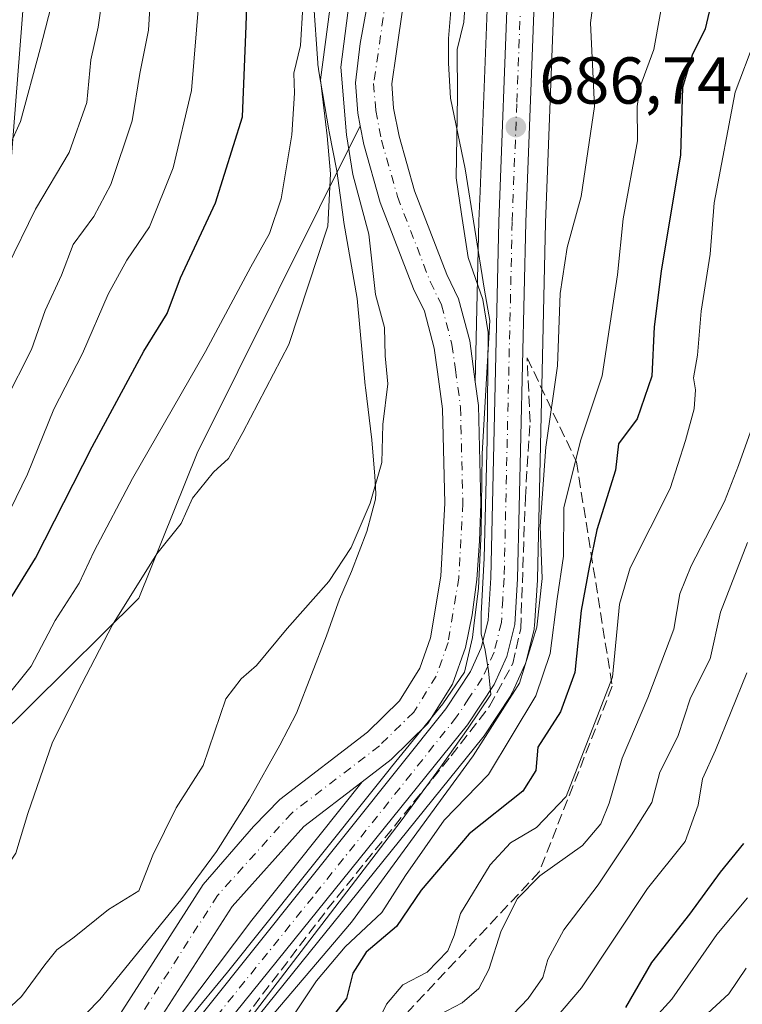
# Model space of a CAD drawing. Units: metres. Extents: x 661919 to 665384, y 4734959 to 4737353.
# Drawn here: x 662849 to 662958, y 4736865 to 4737014 of the extents above; entities that cross this region are included whole.
import ezdxf

# ---------------------------------------------------------------- set-up
doc = ezdxf.new("R2010")
doc.units = ezdxf.units.M
doc.header["$MEASUREMENT"] = 0
doc.linetypes.add('DGN Style 3', pattern=[2.307223458686699, 1.648016756204785, -0.6592067024819142])
doc.linetypes.add('DGN Style 4', pattern=[2.6384748266838614, 1.318413404963828, -0.6592067024819142, 0.001648016756204785, -0.6592067024819142])
for name, color, linetype, lineweight in [('Arbolado forestal CxS', 92, 'Continuous', 0), ('Carretera de calzada única Cxs', 7, 'Continuous', 13), ('Carretera de calzada única eje', 7, 'DGN Style 4', 0), ('Corriente natural Cxs', 4, 'Continuous', 13), ('Corriente natural eje', 4, 'DGN Style 4', 0), ('Curva de nivel maestra', 30, 'Continuous', 30), ('Curva de nivel normal', 30, 'Continuous', 0), ('Espacio natural protegido', 121, 'Continuous', 13), ('Espacio natural protegido CxS', 121, 'Continuous', 0), ('Núcleo urbano CxS', 7, 'Continuous', 0), ('Prado CxS', 92, 'Continuous', 0), ('Punto de cota en terreno', 7, 'Continuous', 0), ('Rótulo de punto de cota en terreno', 7, 'Continuous', 0), ('Suelo desnudo CxS', 253, 'Continuous', 0), ('Talud superficial', 30, 'DGN Style 3', 0), ('Tendido', 6, 'Continuous', 0)]:
    doc.layers.add(name, color=color, linetype=linetype, lineweight=lineweight)
doc.styles.add('Style-Arial', font='txt')

# ---------------------------------------------------------------- blocks, each defined once
blk = doc.blocks.new('5PATER')
at = {"layer": 'Punto de cota en terreno', "linetype": 'Continuous', "lineweight": 0}
h = blk.add_hatch(color=51, dxfattribs=at)
edge = h.paths.add_edge_path()
edge.add_ellipse((0, 0), major_axis=(-0.1095731443231308, -0.1110710700762829), ratio=0.9994222409660322, start_angle=0, end_angle=360)

msp = doc.modelspace()

# ---------------------------------------------------------------- linework, layer by layer
at = {"layer": 'Arbolado forestal CxS', "color": 92, "linetype": 'Continuous', "lineweight": 0}
for points in [[(662907.5979000004, 4737050.7117, 684.7219999999943), (662905.5701000001, 4737041.7401, 684.468599999993), (662904.2901, 4737030.120100001, 684.2415000000037), (662900.6901000004, 4737010.5601, 685.0733000000037), (662899.9901000002, 4737004.600099999, 685.0622000000003), (662900.3300999999, 4737000.050100001, 684.9805999999953), (662900.7165000001, 4736998.0933, 684.8502000000008)], [(662904.2901, 4737030.120100001, 684.2415000000037), (662900.6901000004, 4737010.5601, 685.0733000000037), (662899.9901000002, 4737004.600099999, 685.0622000000003), (662900.3300999999, 4737000.050100001, 684.9805999999953), (662900.7165000001, 4736998.0933, 684.8502000000008), (662876.0727000004, 4736948.6237, 692.4038), (662867.2685000002, 4736926.724500001, 690.1631000000052), (662834.6646999996, 4736894.491900001, 696.1793000000034), (662800.6009000001, 4736867.929099999, 707.3249000000069), (662783.5021000003, 4736875.4724, 720.4980999999971), (662781.8201000001, 4736895.092900001, 724.7734000000055), (662774.8135000003, 4736912.1107, 732.9472999999998), (662759.7966999998, 4736929.128699999, 750.1034000000074), (662734.7698999997, 4736942.142899999, 769.9719000000041), (662704.7383000003, 4736962.165100001, 789.200800000006), (662692.7254999997, 4736970.1733, 797.0332999999956), (662676.7087000003, 4736976.180299999, 808.3481999999932), (662670.7017000001, 4736990.1953, 814.9689000000071), (662684.7166999998, 4737005.210700001, 815.2788), (662698.7317000005, 4737017.223099999, 811.0791999999929)], [(662871.5664999997, 4736846.584200001, 685.9734999999928), (662919.2549000002, 4736905.6863, 687.829700000002), (662919.4238999998, 4736905.917500001, 687.8430999999982), (662923.4439000003, 4736912.0076, 688.102899999998), (662923.5380999995, 4736912.1601, 688.1331999999966), (662923.6719000004, 4736912.4202, 688.1484000000055), (662925.5919000005, 4736916.6501, 688.7379999999976), (662925.6791000003, 4736916.8641, 688.726999999999), (662925.7726999996, 4736917.1709, 688.6753000000026), (662926.9726999998, 4736922.030900001, 688.5375000000058), (662927.0144999997, 4736922.2291, 688.5212999999932), (662927.0543000001, 4736922.5635, 688.4709000000003), (662927.4842999997, 4736929.463500001, 687.7670999999973), (662927.4892999995, 4736929.5823, 687.7764000000025), (662928.7087000003, 4736983.4484, 687.289499999999), (662930.0831000004, 4737019.002699999, 687.9413000000059)], [(662930.0831000004, 4737019.002699999, 687.9413000000059), (662928.7087000003, 4736983.4484, 687.289499999999), (662927.4892999995, 4736929.5823, 687.7764000000025), (662927.4842999997, 4736929.463500001, 687.7670999999973), (662927.0543000001, 4736922.5635, 688.4709000000003), (662927.0144999997, 4736922.2291, 688.5212999999932), (662926.9726999998, 4736922.030900001, 688.5375000000058), (662925.7726999996, 4736917.1709, 688.6753000000026), (662925.6791000003, 4736916.8641, 688.726999999999), (662925.5919000005, 4736916.6501, 688.7379999999976), (662923.6719000004, 4736912.4202, 688.1484000000055), (662923.5380999995, 4736912.1601, 688.1331999999966), (662923.4439000003, 4736912.0076, 688.102899999998), (662919.4238999998, 4736905.917500001, 687.8430999999982), (662919.2549000002, 4736905.6863, 687.829700000002), (662871.5664999997, 4736846.584200001, 685.9734999999928)], [(662740.8126999997, 4736894.3027, 765.0850999999967), (662783.5021000003, 4736875.4724, 720.4980999999971), (662800.6009000001, 4736867.929099999, 707.3249000000069), (662834.6646999996, 4736894.491900001, 696.1793000000034), (662867.2685000002, 4736926.724500001, 690.1631000000052), (662876.0727000004, 4736948.6237, 692.4038), (662900.7165000001, 4736998.0933, 684.8502000000008), (662901.2701000003, 4736995.290100001, 684.4888999999966), (662903.7401000002, 4736986.550100001, 683.8133999999991), (662908.7701000003, 4736973.4901, 682.853099999993), (662910.4101, 4736970.090100001, 682.9091000000044), (662911.8901000004, 4736964.5101, 682.8797999999952), (662912.4001000002, 4736960.940099999, 682.8133999999991), (662913.1300999997, 4736955.340100001, 682.7351000000053), (662913.4700999996, 4736941.110099999, 682.3984000000055), (662912.8901000004, 4736930.0701, 682.2290999999968), (662911.3400999998, 4736920.7501, 681.9002999999939), (662909.7200999996, 4736916.130100001, 681.930600000007), (662906.6401000004, 4736911.220100001, 681.858600000007), (662901.8201000001, 4736906.4801, 681.9994000000006), (662888.5401, 4736896.290100001, 682.3193000000028), (662884.5800999999, 4736892.200099999, 682.3570999999939), (662876.9600999998, 4736883.450099999, 681.8843999999954), (662858.5500999996, 4736854.700099999, 680.2087000000029)], [(662783.5021000003, 4736875.4724, 720.4980999999971), (662800.6009000001, 4736867.929099999, 707.3249000000069), (662834.6646999996, 4736894.491900001, 696.1793000000034), (662867.2685000002, 4736926.724500001, 690.1631000000052), (662876.0727000004, 4736948.6237, 692.4038), (662900.7165000001, 4736998.0933, 684.8502000000008)], [(662783.5021000003, 4736875.4724, 720.4980999999971), (662800.6009000001, 4736867.929099999, 707.3249000000069), (662834.6646999996, 4736894.491900001, 696.1793000000034), (662867.2685000002, 4736926.724500001, 690.1631000000052), (662876.0727000004, 4736948.6237, 692.4038), (662900.7165000001, 4736998.0933, 684.8502000000008)], [(662900.7165000001, 4736998.0933, 684.8502000000008), (662901.2701000003, 4736995.290100001, 684.4888999999966), (662903.7401000002, 4736986.550100001, 683.8133999999991), (662908.7701000003, 4736973.4901, 682.853099999993), (662910.4101, 4736970.090100001, 682.9091000000044), (662911.8901000004, 4736964.5101, 682.8797999999952), (662912.4001000002, 4736960.940099999, 682.8133999999991), (662913.1300999997, 4736955.340100001, 682.7351000000053), (662913.4700999996, 4736941.110099999, 682.3984000000055), (662912.8901000004, 4736930.0701, 682.2290999999968), (662911.3400999998, 4736920.7501, 681.9002999999939), (662909.7200999996, 4736916.130100001, 681.930600000007), (662906.6401000004, 4736911.220100001, 681.858600000007), (662901.8201000001, 4736906.4801, 681.9994000000006), (662888.5401, 4736896.290100001, 682.3193000000028), (662884.5800999999, 4736892.200099999, 682.3570999999939), (662876.9600999998, 4736883.450099999, 681.8843999999954), (662858.5500999996, 4736854.700099999, 680.2087000000029)], [(662900.9966000002, 4736898.963300001, 681.6999000000069), (662892.1901000004, 4736892.210100001, 680.8503000000055), (662881.3400999998, 4736880.1501, 680.8107000000019), (662864.1531999996, 4736853.317, 680.3472000000038), (662862.8101000005, 4736851.220100001, 680.0984999999928), (662858.5436000006, 4736847.035900001, 679.6622999999963), (662853.4801000003, 4736842.0701, 679.428899999999), (662834.4901000002, 4736827.0601, 678.7820999999967), (662831.4801000003, 4736823.640100001, 678.7054999999964), (662825.9001000002, 4736812.8101, 678.0509000000021), (662823.3101000005, 4736804.050100001, 677.5470999999961), (662819.0000999998, 4736791.9801, 676.8448999999965), (662813.1700999998, 4736780.420100001, 676.7149999999965), (662811.8101000005, 4736774.200099999, 676.8407000000007), (662812.0038000002, 4736765.932700001, 677.087400000004), (662810.4755999995, 4736756.828700001, 676.2382999999973), (662805.0262000002, 4736746.720899999, 675.6891000000032), (662804.1700999998, 4736745.5601, 675.6325999999972), (662792.2901, 4736732.380100001, 674.8469000000041), (662784.3901000004, 4736722.340100001, 674.7271999999939), (662777.8501000004, 4736709.590100001, 674.5853000000062), (662771.8000999996, 4736690.7501, 673.8110000000015)], [(662864.1531999996, 4736853.317, 680.3472000000038), (662881.3400999998, 4736880.1501, 680.8107000000019), (662892.1901000004, 4736892.210100001, 680.8503000000055), (662900.9966000002, 4736898.963300001, 681.6999000000069), (662884.3234000001, 4736878.077500001, 681.1661000000023), (662863.3660000004, 4736850.2665, 680.4992000000057)], [(662900.9966000002, 4736898.963300001, 681.6999000000069), (662884.3234000001, 4736878.077500001, 681.1661000000023), (662863.3660000004, 4736850.2665, 680.4992000000057)]]:
    msp.add_polyline3d(points, dxfattribs=at)
at = {"layer": 'Carretera de calzada única Cxs', "color": 7, "linetype": 'Continuous', "lineweight": 13}
for points in [[(662779.3101000005, 4736690.340100001, 680.1499999999943), (662780.4700999996, 4736696.960100001, 679.3142999999982), (662782.3300999999, 4736703.2501, 679.1567000000068), (662784.9301000005, 4736709.920100001, 680.6996999999974), (662788.7701000003, 4736717.030099999, 681.1432000000059), (662803.4301000005, 4736738.3201, 679.702099999995), (662811.2200999996, 4736750.280099999, 679.6637999999948), (662813.1501000002, 4736753.800100001, 680.2534000000014), (662814.4101, 4736757.860099999, 681.2880000000005), (662815.7401000002, 4736770.380100001, 681.0157999999938), (662817.1501000002, 4736776.7601, 680.8429999999935), (662818.7200999996, 4736781.870100001, 681.2538999999961), (662821.4600999998, 4736787.7601, 680.6373000000021), (662840.8601000002, 4736821.620100001, 682.709600000002), (662844.6901000004, 4736827.020099999, 682.6484999999957), (662870.2500999998, 4736855.640100001, 685.0239000000003), (662913.6300999997, 4736909.9801, 685.199099999998), (662917.3701, 4736915.640100001, 685.2482000000019), (662919.0000999998, 4736919.2301, 686.2433000000019), (662920.0201000003, 4736923.370100001, 685.9495000000024), (662920.4200999998, 4736929.8201, 685.5323999999965), (662921.6401000004, 4736983.6601, 692.010500000004), (662923.0301000001, 4737019.5601, 693.766499999998)], [(662779.3101000005, 4736690.340100001, 680.1499999999943), (662780.4700999996, 4736696.960100001, 679.3142999999982), (662782.3300999999, 4736703.2501, 679.1567000000068), (662784.9301000005, 4736709.920100001, 680.6996999999974), (662788.7701000003, 4736717.030099999, 681.1432000000059), (662803.4301000005, 4736738.3201, 679.702099999995), (662811.2200999996, 4736750.280099999, 679.6637999999948), (662813.1501000002, 4736753.800100001, 680.2534000000014), (662814.4101, 4736757.860099999, 681.2880000000005), (662815.7401000002, 4736770.380100001, 681.0157999999938), (662817.1501000002, 4736776.7601, 680.8429999999935), (662818.7200999996, 4736781.870100001, 681.2538999999961), (662821.4600999998, 4736787.7601, 680.6373000000021), (662840.8601000002, 4736821.620100001, 682.709600000002), (662844.6901000004, 4736827.020099999, 682.6484999999957), (662870.2500999998, 4736855.640100001, 685.0239000000003), (662913.6300999997, 4736909.9801, 685.199099999998), (662917.3701, 4736915.640100001, 685.2482000000019), (662919.0000999998, 4736919.2301, 686.2433000000019), (662920.0201000003, 4736923.370100001, 685.9495000000024), (662920.4200999998, 4736929.8201, 685.5323999999965), (662921.6401000004, 4736983.6601, 692.010500000004), (662923.0301000001, 4737019.5601, 693.766499999998)], [(662927.0900999998, 4737019.2401, 702.7718000000023), (662925.7100999998, 4736983.540100001, 696.1970000000001), (662924.4901000002, 4736929.6501, 690.3052000000025), (662924.0601000005, 4736922.7501, 691.5822000000044), (662922.8601000002, 4736917.890100001, 690.9967999999935), (662920.9401000004, 4736913.6601, 691.0706000000064), (662916.9200999998, 4736907.5701, 689.4496000000072), (662869.2500999998, 4736848.4901, 689.429999999993), (662847.8800999997, 4736824.4801, 686.4732999999978), (662844.2901, 4736819.4301, 687.8557000000001), (662825.0800999999, 4736785.890100001, 684.4079000000056), (662822.5301000001, 4736780.4101, 684.0412000000069), (662821.0900999998, 4736775.720100001, 684.6833000000044), (662819.7600999996, 4736769.720100001, 685.3962999999932), (662818.4200999998, 4736757.030099999, 686.3227000000043), (662816.9200999998, 4736752.200099999, 684.3641999999963), (662814.7200999996, 4736748.190099999, 683.9186000000045), (662806.8101000005, 4736736.050100001, 683.0385999999999), (662792.2500999998, 4736714.9001, 682.546199999997), (662788.6300999997, 4736708.210100001, 681.4328999999998), (662786.1901000004, 4736701.9301, 681.210699999996), (662784.4401000004, 4736696.030099999, 682.3993000000046), (662783.3501000004, 4736689.8201, 680.9732999999978)], [(662927.0900999998, 4737019.2401, 702.7718000000023), (662925.7100999998, 4736983.540100001, 696.1970000000001), (662924.4901000002, 4736929.6501, 690.3052000000025), (662924.0601000005, 4736922.7501, 691.5822000000044), (662922.8601000002, 4736917.890100001, 690.9967999999935), (662920.9401000004, 4736913.6601, 691.0706000000064), (662916.9200999998, 4736907.5701, 689.4496000000072), (662869.2500999998, 4736848.4901, 689.429999999993), (662847.8800999997, 4736824.4801, 686.4732999999978), (662844.2901, 4736819.4301, 687.8557000000001), (662825.0800999999, 4736785.890100001, 684.4079000000056), (662822.5301000001, 4736780.4101, 684.0412000000069), (662821.0900999998, 4736775.720100001, 684.6833000000044), (662819.7600999996, 4736769.720100001, 685.3962999999932), (662818.4200999998, 4736757.030099999, 686.3227000000043), (662816.9200999998, 4736752.200099999, 684.3641999999963), (662814.7200999996, 4736748.190099999, 683.9186000000045), (662806.8101000005, 4736736.050100001, 683.0385999999999), (662792.2500999998, 4736714.9001, 682.546199999997), (662788.6300999997, 4736708.210100001, 681.4328999999998), (662786.1901000004, 4736701.9301, 681.210699999996), (662784.4401000004, 4736696.030099999, 682.3993000000046), (662783.3501000004, 4736689.8201, 680.9732999999978)]]:
    msp.add_polyline3d(points, dxfattribs=at)
at = {"layer": 'Carretera de calzada única eje', "color": 7, "linetype": 'DGN Style 4', "lineweight": 0}
msp.add_polyline3d([(662925.0601000005, 4737019.4001, 698.2491000000009), (662924.3601000002, 4737001.450099999, 695.891300000003), (662923.6700999998, 4736983.600099999, 693.3524000000034), (662922.4501, 4736929.7301, 685.9821999999986), (662922.2500999998, 4736926.5101, 686.1696999999986), (662922.0401, 4736923.0601, 686.9670000000042), (662920.9301000005, 4736918.5601, 688.2309999999999), (662919.9700999996, 4736916.440099999, 688.1692999999941), (662919.1501000002, 4736914.6501, 687.8598000000056), (662917.1401000004, 4736911.600099999, 686.4223999999958), (662915.2701000003, 4736908.770099999, 687.050700000007), (662893.5800999999, 4736881.600099999, 686.1337000000058), (662869.7500999998, 4736852.0601, 687.079899999997)], dxfattribs=at)
at = {"layer": 'Corriente natural Cxs', "color": 4, "linetype": 'Continuous', "lineweight": 13}
for points in [[(662858.5500999996, 4736854.700099999, 680.2087000000029), (662876.9600999998, 4736883.450099999, 681.8843999999954), (662884.5800999999, 4736892.200099999, 682.3570999999939), (662888.5401, 4736896.290100001, 682.3193000000028), (662901.8201000001, 4736906.4801, 681.9994000000006), (662906.6401000004, 4736911.220100001, 681.858600000007), (662909.7200999996, 4736916.130100001, 681.930600000007), (662911.3400999998, 4736920.7501, 681.9002999999939), (662912.8901000004, 4736930.0701, 682.2290999999968), (662913.4700999996, 4736941.110099999, 682.3984000000055), (662913.1300999997, 4736955.340100001, 682.7351000000053), (662912.4001000002, 4736960.940099999, 682.8133999999991), (662911.8901000004, 4736964.5101, 682.8797999999952), (662910.4101, 4736970.090100001, 682.9091000000044), (662908.7701000003, 4736973.4901, 682.853099999993), (662903.7401000002, 4736986.550100001, 683.8133999999991), (662901.2701000003, 4736995.290100001, 684.4888999999966), (662900.7165000001, 4736998.0933, 684.8502000000008), (662900.3300999999, 4737000.050100001, 684.9805999999953), (662899.9901000002, 4737004.600099999, 685.0622000000003), (662900.6901000004, 4737010.5601, 685.0733000000037), (662904.2901, 4737030.120100001, 684.2415000000037)], [(662858.5500999996, 4736854.700099999, 680.2087000000029), (662876.9600999998, 4736883.450099999, 681.8843999999954), (662884.5800999999, 4736892.200099999, 682.3570999999939), (662888.5401, 4736896.290100001, 682.3193000000028), (662901.8201000001, 4736906.4801, 681.9994000000006), (662906.6401000004, 4736911.220100001, 681.858600000007), (662909.7200999996, 4736916.130100001, 681.930600000007), (662911.3400999998, 4736920.7501, 681.9002999999939), (662912.8901000004, 4736930.0701, 682.2290999999968), (662913.4700999996, 4736941.110099999, 682.3984000000055), (662913.1300999997, 4736955.340100001, 682.7351000000053), (662912.4001000002, 4736960.940099999, 682.8133999999991), (662911.8901000004, 4736964.5101, 682.8797999999952), (662910.4101, 4736970.090100001, 682.9091000000044), (662908.7701000003, 4736973.4901, 682.853099999993), (662903.7401000002, 4736986.550100001, 683.8133999999991), (662901.2701000003, 4736995.290100001, 684.4888999999966), (662900.7165000001, 4736998.0933, 684.8502000000008), (662900.3300999999, 4737000.050100001, 684.9805999999953), (662899.9901000002, 4737004.600099999, 685.0622000000003), (662900.6901000004, 4737010.5601, 685.0733000000037), (662904.2901, 4737030.120100001, 684.2415000000037)], [(662907.2701000003, 4737016.690099999, 683.6306999999942), (662906.1398, 4737008.979800001, 683.5369999999966), (662905.4801000003, 4737004.4801, 683.3503000000055), (662905.7600999996, 4737000.790100001, 683.1983999999939), (662906.5900999998, 4736996.5601, 682.9909999999945), (662908.9301000005, 4736988.290100001, 683.119399999996), (662913.8000999996, 4736975.6501, 683.0372000000061), (662915.5601000005, 4736971.9901, 683.2231000000029), (662917.2500999998, 4736965.600099999, 682.8944000000047), (662918.0904000001, 4736959.433900001, 682.8110000000015), (662918.5800999999, 4736955.840100001, 682.9823999999935), (662918.9401000004, 4736941.020099999, 682.8883999999962), (662918.7100999998, 4736935.4001, 682.8600000000006), (662918.3300999999, 4736929.540100001, 682.7246000000014), (662917.6401000004, 4736924.220100001, 682.093599999993), (662916.6201, 4736919.280099999, 682.2790999999997), (662914.6700999998, 4736913.7401, 682.6232000000019), (662910.9301000005, 4736907.770099999, 682.2522999999928), (662905.4001000002, 4736902.340100001, 681.8965000000027), (662900.9966000002, 4736898.963300001, 681.6999000000069), (662892.1901000004, 4736892.210100001, 680.8503000000055), (662881.3400999998, 4736880.1501, 680.8107000000019), (662864.1531999996, 4736853.317, 680.3472000000038)], [(662907.2701000003, 4737016.690099999, 683.6306999999942), (662906.1398, 4737008.979800001, 683.5369999999966), (662905.4801000003, 4737004.4801, 683.3503000000055), (662905.7600999996, 4737000.790100001, 683.1983999999939), (662906.5900999998, 4736996.5601, 682.9909999999945), (662908.9301000005, 4736988.290100001, 683.119399999996), (662913.8000999996, 4736975.6501, 683.0372000000061), (662915.5601000005, 4736971.9901, 683.2231000000029), (662917.2500999998, 4736965.600099999, 682.8944000000047), (662918.0904000001, 4736959.433900001, 682.8110000000015), (662918.5800999999, 4736955.840100001, 682.9823999999935), (662918.9401000004, 4736941.020099999, 682.8883999999962), (662918.7100999998, 4736935.4001, 682.8600000000006), (662918.3300999999, 4736929.540100001, 682.7246000000014), (662917.6401000004, 4736924.220100001, 682.093599999993), (662916.6201, 4736919.280099999, 682.2790999999997), (662914.6700999998, 4736913.7401, 682.6232000000019), (662910.9301000005, 4736907.770099999, 682.2522999999928), (662905.4001000002, 4736902.340100001, 681.8965000000027), (662900.9966000002, 4736898.963300001, 681.6999000000069), (662892.1901000004, 4736892.210100001, 680.8503000000055), (662881.3400999998, 4736880.1501, 680.8107000000019), (662864.1531999996, 4736853.317, 680.3472000000038)]]:
    msp.add_polyline3d(points, dxfattribs=at)
at = {"layer": 'Corriente natural eje', "color": 4, "linetype": 'DGN Style 4', "lineweight": 0}
msp.add_polyline3d([(662904.5800999999, 4737017.1801, 683.6726000000053), (662902.7401000002, 4737004.540100001, 683.0896999999968), (662903.0500999996, 4737000.420100001, 683.0335999999952), (662903.9301000005, 4736995.9301, 683.033500000005), (662906.3400999998, 4736987.420100001, 683.0387000000047), (662911.2901, 4736974.5701, 682.6680000000051), (662912.9901000002, 4736971.040100001, 682.690300000002), (662914.5701000001, 4736965.0601, 682.7893999999942), (662915.1101000002, 4736961.3101, 682.6567000000068), (662915.8601000002, 4736955.590100001, 682.4909999999945), (662916.2100999998, 4736941.0701, 682.1349000000046), (662915.6101000002, 4736929.8101, 682.2600999999995), (662913.9801000003, 4736920.020099999, 681.8203999999969), (662912.2001, 4736914.940099999, 681.6607999999978), (662908.7901, 4736909.5001, 681.7100000000064), (662903.6101000002, 4736904.4101, 681.6057000000001), (662890.3701, 4736894.2501, 681.5286999999954), (662879.1501000002, 4736881.800100001, 681.204899999997), (662860.6801000005, 4736852.960100001, 679.8472000000038)], dxfattribs=at)
at = {"layer": 'Curva de nivel maestra', "color": 30, "linetype": 'Continuous', "lineweight": 30, "flags": 128}
for points, elevation in [([(662808.6200000001, 4736863.090100001), (662811.8099999997, 4736865.9001), (662814.6699999999, 4736870.7401), (662817.3799999999, 4736883.1801), (662821.7100000001, 4736892.5801), (662824.7100000001, 4736896.640100001), (662827.3399999999, 4736901.700099999), (662832.4699999997, 4736909.3101), (662844.8200000003, 4736921.7601), (662851.6699999999, 4736932.780099999), (662860.2000000002, 4736949.5801), (662867.9900000002, 4736964.0801), (662871.5499999998, 4736969.7501), (662873.5700000003, 4736975.140100001), (662878.8499999996, 4736986.4901), (662882.9199999999, 4736999.4901), (662883.4900000002, 4737013.2501), (662884.4299999997, 4737043.110099999)], 700), ([(662957.04, 4737030.7501), (662952.8200000003, 4737012.7601), (662950.8600000005, 4737008.790100001), (662949.4000000004, 4737003.920100001), (662949.0899999999, 4736993.7501), (662946.2000000002, 4736976.140100001), (662945.1200000001, 4736967.7301), (662944.75, 4736960.280099999), (662942.5499999998, 4736953.850099999), (662939.7199999997, 4736950.030099999), (662939.2800000003, 4736946.090100001), (662936.4600000001, 4736937.0801), (662935.3099999997, 4736931.420100001), (662934.0999999996, 4736924.860099999), (662933.1600000003, 4736915.4901), (662930.9600000001, 4736909.530099999), (662927.5599999997, 4736904.210100001), (662927.25, 4736900.670100001), (662925.2599999999, 4736897.5701), (662917.1699999999, 4736891.130100001), (662909.9100000003, 4736882.620100001), (662906.1799999997, 4736877.120100001), (662901.5899999999, 4736873.2401), (662899.6100000005, 4736870.050100001), (662898.6399999997, 4736866.200099999), (662895.3899999997, 4736862.090100001)], 700), ([(662958.6399999997, 4736889.640100001), (662955.0999999996, 4736885.3101), (662950.4400000004, 4736878.950099999), (662944.7000000002, 4736871.640100001), (662940.8099999997, 4736864.880100001)], 725)]:
    msp.add_lwpolyline(points, dxfattribs=dict(at, elevation=elevation))
at = {"layer": 'Curva de nivel normal', "color": 30, "linetype": 'Continuous', "lineweight": 0, "flags": 128}
for points, elevation in [([(662830.5999999996, 4736864.380100001), (662836.8499999996, 4736874.360099999), (662840.5599999997, 4736878.340100001), (662842.9199999999, 4736879.440099999), (662845.1399999997, 4736881.890100001), (662846.6299999999, 4736885.110099999), (662848.6799999997, 4736888.210100001), (662850.4900000002, 4736894.190099999), (662854.2100000001, 4736904.950099999), (662858.6299999999, 4736913.7601), (662863.2699999996, 4736922.6801), (662869.9800000006, 4736933.420100001), (662873.6699999999, 4736938.0001), (662875.3600000005, 4736941.840100001), (662878.5300000003, 4736945.780099999), (662880.8099999997, 4736947.840100001), (662882.9699999997, 4736951.7501), (662889.9199999999, 4736965.0801), (662895.8099999997, 4736982.940099999), (662896.2000000002, 4736990.860099999), (662895.7199999997, 4736996.610099999), (662894.7100000001, 4737005.0801), (662897.4500000002, 4737025.7501)], 690), ([(662936.9000000004, 4737024.4001), (662935.5099999999, 4737013.670100001), (662936.1200000001, 4737001.0601), (662934.0999999996, 4736987.420100001), (662931.9900000002, 4736979.7501), (662930.9400000004, 4736972.780099999), (662930.5099999999, 4736961.850099999), (662928.7599999999, 4736949.5701), (662927.8899999997, 4736937.600099999), (662928.1900000004, 4736929.690099999), (662927.3899999997, 4736922.340100001), (662924.7599999999, 4736913.9001), (662917.7599999999, 4736902.890100001), (662899.3700000001, 4736877.7601), (662885.0800000001, 4736860.9101)], 690), ([(662841.8399999999, 4736859.360099999), (662849.54, 4736866.5001), (662853.04, 4736871.300100001), (662854.8600000005, 4736873.5801), (662857.4800000006, 4736875.470100001), (662862.6799999997, 4736879.6501), (662867.2400000002, 4736882.4801), (662869.3600000005, 4736887.9001), (662872.9199999999, 4736895.040100001), (662877, 4736901.4301), (662880.3799999999, 4736911.530099999), (662882.7400000002, 4736914.520099999), (662885.0499999998, 4736916.530099999), (662889.6900000004, 4736922.130100001), (662895.9500000002, 4736929.2401), (662899.3600000005, 4736934.390100001), (662902.2300000006, 4736941.090100001), (662903.9600000001, 4736947.2301), (662904.1500000004, 4736952.9901), (662904.9000000004, 4736959.140100001), (662904.5, 4736963.340100001), (662904.3600000005, 4736967.620100001), (662903.0199999996, 4736972.640100001), (662902.0199999996, 4736981.720100001), (662899.5700000003, 4736990.7501), (662898.6200000001, 4736996.7501), (662897.7800000003, 4737006.9801), (662899.7599999999, 4737022.3201)], 685), ([(662847.0499999998, 4736956.450099999), (662851.0300000003, 4736964.3301), (662853.1299999999, 4736970.220100001), (662855.5800000001, 4736975.5701), (662857.3399999999, 4736980.1601), (662860.4500000002, 4736984.4001), (662863.0199999996, 4736989.2501), (662866.25, 4736998.880100001), (662867.4299999997, 4737006.020099999), (662868.7100000001, 4737012.600099999), (662869.3099999997, 4737022.5601)], 710), ([(662847.3600000005, 4736976.7501), (662851.6299999999, 4736985.5001), (662856.75, 4736994.0701), (662859.4199999999, 4737001.6601), (662860, 4737008.090100001), (662861.0999999996, 4737013.030099999), (662862.4800000006, 4737022.720100001)], 715), ([(662947.0800000001, 4737020.8201), (662945.0800000001, 4737009.6501), (662942.9500000002, 4737003.890100001), (662942.54, 4737001.040100001), (662942.6299999999, 4736995.840100001), (662940.4199999999, 4736984.0801), (662939.5999999996, 4736975.5801), (662937.2800000003, 4736960.3201), (662934.0499999998, 4736950.670100001), (662931.4600000001, 4736940.450099999), (662931.4400000004, 4736933.0601), (662930.4800000006, 4736926.620100001), (662929.4100000003, 4736918.350099999), (662927.2599999999, 4736911.960100001), (662920.0700000003, 4736900.100099999), (662913.4000000004, 4736893.1601), (662907.5499999998, 4736884.800100001), (662903.9900000002, 4736879.200099999), (662898.4500000002, 4736874.030099999), (662894.1200000001, 4736868.870100001), (662888.75, 4736860.880100001)], 695), ([(662854.4299999997, 4737017.8301), (662852.3600000005, 4737009.7401), (662849.3700000001, 4736998.7501), (662840.4400000004, 4736979.090100001), (662832.5, 4736960.020099999), (662827.8399999999, 4736946.0601), (662825.2199999997, 4736941.2301), (662823.2400000002, 4736939.950099999), (662813.4900000002, 4736936.880100001), (662805.8200000003, 4736933.3201), (662803.0899999999, 4736928.350099999), (662802.25, 4736923.5801), (662799.8700000001, 4736919.030099999), (662793.9100000003, 4736912.4301), (662790.5099999999, 4736907.4301), (662788.2000000002, 4736901.7601), (662786.3899999997, 4736896.090100001), (662785.4800000006, 4736890.540100001), (662783.0700000003, 4736879.840100001), (662779.6299999999, 4736866.420100001), (662779.9299999997, 4736856.630100001)], 720), ([(662796.7100000001, 4736856.8201), (662805.2599999999, 4736875.2401), (662808.4400000004, 4736885.2601), (662810.6500000004, 4736892.190099999), (662812.6200000001, 4736895.640100001), (662815.0499999998, 4736898.090100001), (662817.8399999999, 4736902.4301), (662821.1399999997, 4736908.7601), (662823.0300000003, 4736912.090100001), (662826.4100000003, 4736916.7601), (662837.1500000004, 4736925.5801), (662845.2999999998, 4736935.0001), (662850.4600000001, 4736945.4901), (662854.4000000004, 4736955.300100001), (662858.7300000006, 4736963.700099999), (662862.6200000001, 4736972.6601), (662865.4600000001, 4736977.790100001), (662868.8499999996, 4736982.860099999), (662872.4600000001, 4736991.7601), (662875.2199999997, 4737003.4801), (662876.3200000003, 4737016.920100001)], 704.9999999999999), ([(662916.5999999996, 4737017.440099999), (662916.3899999997, 4737013.790100001), (662915.3700000001, 4737009.670100001), (662915.4000000004, 4737002.6601), (662915.2199999997, 4736990.2601), (662915.9900000002, 4736984.7601), (662917.0199999996, 4736978.200099999), (662919.2300000006, 4736971.860099999), (662920.0199999996, 4736966.9001), (662919.8799999999, 4736950.6801), (662919.4199999999, 4736932.780099999), (662918.9800000006, 4736924.340100001), (662918.9600000001, 4736921.360099999), (662919.6100000005, 4736918.880100001), (662920.0899999999, 4736915.7601), (662920.4600000001, 4736912.190099999), (662917.0199999996, 4736907.100099999), (662912.8499999996, 4736901.200099999), (662906.9100000003, 4736893.090100001), (662876.1500000004, 4736852.920100001)], 685), ([(662818.4199999999, 4736862.170100001), (662821.8300000001, 4736869.940099999), (662830.4199999999, 4736886.640100001), (662835.4500000002, 4736893.9101), (662838.6100000005, 4736898.720100001), (662841.5300000003, 4736904.3301), (662846.7199999997, 4736911.120100001), (662851.0099999999, 4736916.4301), (662854.6399999997, 4736923.370100001), (662858.2599999999, 4736929.020099999), (662860.4900000002, 4736933.8301), (662866.2800000003, 4736944.800100001), (662877.3200000003, 4736963.9901), (662884.1699999999, 4736976.8201), (662887.0199999996, 4736981.850099999), (662888.7400000002, 4736987.0801), (662890.4000000004, 4736996.7501), (662890.79, 4737003.0801), (662890.6600000003, 4737006.0801), (662891.7100000001, 4737010.2501), (662892.0599999997, 4737016.120100001)], 695), ([(662960.3600000005, 4737011.0801), (662957.3799999999, 4737003.2301), (662954.1799999997, 4736986.460100001), (662953.6100000005, 4736978.700099999), (662952.2400000002, 4736970.120100001), (662951.6799999997, 4736963.440099999), (662951.0700000003, 4736960.040100001), (662951.3799999999, 4736958.220100001), (662951.1799999997, 4736955.360099999), (662949.8600000005, 4736950.5801), (662947.5199999996, 4736943.300100001), (662941.5, 4736931.3201), (662939.9000000004, 4736925.8201), (662938.8099999997, 4736914.8101), (662931.8300000001, 4736896.7501), (662927.3399999999, 4736892.090100001), (662923.4199999999, 4736889.7601), (662920.3600000005, 4736886.4301), (662915.8799999999, 4736879.090100001), (662914.8899999997, 4736875.7601), (662913.9500000002, 4736873.4301), (662910.8399999999, 4736870.200099999), (662907.1699999999, 4736868.300100001), (662904.6799999997, 4736865.390100001), (662900.8799999999, 4736857.5601)], 705), ([(662959.7000000002, 4736951.880100001), (662957.8600000005, 4736946.790100001), (662955.7400000002, 4736941.3201), (662950.7100000001, 4736931.630100001), (662949.0199999996, 4736927.390100001), (662948.1100000005, 4736922.030099999), (662944.1500000004, 4736911.6601), (662940.2699999996, 4736902.5701), (662938.3300000001, 4736895.7601), (662937.0599999997, 4736892.630100001), (662934.2800000003, 4736889.340100001), (662927.8399999999, 4736884.7501), (662924.4500000002, 4736881.350099999), (662922.0099999999, 4736876.470100001), (662920.1399999997, 4736870.600099999), (662918.6399999997, 4736867.7401), (662916.1299999999, 4736865.5601), (662911.4800000006, 4736863.1601)], 710), ([(662959.2199999997, 4736935.120100001), (662955.1500000004, 4736924.590100001), (662953.5999999996, 4736917.5801), (662950.5899999999, 4736911.6601), (662948.7000000002, 4736905.840100001), (662945.9699999997, 4736900.4301), (662944.7699999996, 4736895.840100001), (662941.7000000002, 4736890.9801), (662936.6799999997, 4736883.380100001), (662931.4699999997, 4736876.590100001), (662929.0800000001, 4736872.120100001), (662928.2800000003, 4736869.420100001), (662926.0999999996, 4736866.220100001), (662921.4800000006, 4736861.420100001)], 715), ([(662922.5300000003, 4736854.1601), (662934.1399999997, 4736867.8101), (662944.0999999996, 4736882.8301), (662949.8200000003, 4736889.960100001), (662951.7699999996, 4736895.4301), (662952.4199999999, 4736899.4301), (662954.3700000001, 4736903.7601), (662959.1500000004, 4736915.4301)], 720), ([(662959.2300000006, 4736881.420100001), (662954.5800000001, 4736875.920100001), (662947.7800000003, 4736866.120100001), (662939.8200000003, 4736857.380100001)], 730), ([(662951.3399999999, 4736862.2401), (662956.4299999997, 4736866.9101), (662959.04, 4736870.800100001)], 735)]:
    msp.add_lwpolyline(points, dxfattribs=dict(at, elevation=elevation))
at = {"layer": 'Espacio natural protegido', "color": 121, "linetype": 'Continuous', "lineweight": 13, "flags": 128}
for points in [[(662893.6399999997, 4737016.958099999), (662894.2999000002, 4737007.5793), (662894.3148999999, 4737007.391000002), (662894.3943999998, 4737006.7415), (662894.4161000011, 4737006.608499999), (662895.9620000018, 4736997.496600002), (662896.0170000015, 4736997.199799999), (662897.1953000005, 4736991.334200001), (662898.1662000006, 4736983.9457), (662898.2332000014, 4736983.5098), (662900.2602000022, 4736972.0289), (662901.457800001, 4736958.890000002), (662901.4932000025, 4736958.562999997), (662902.478100001, 4736950.6459), (662902.9351000006, 4736945.187800001), (662903.0728000009, 4736942.528400003), (662902.9936000018, 4736941.6934), (662902.4891999997, 4736939.629200002), (662901.7004000014, 4736936.807200002), (662899.3674000015, 4736930.762000003), (662897.5914000019, 4736926.563899999), (662897.474500001, 4736926.274800003), (662897.3849000009, 4736926.034100001), (662895.5995000016, 4736921.0401), (662891.0971000006, 4736909.323699999), (662888.555800002, 4736904.522800002), (662883.9723000008, 4736896.341299998), (662879.0029000012, 4736888.456099999), (662873.5840000008, 4736881.125200002), (662861.3909000005, 4736866.060300001), (662851.2155000003, 4736855.651500001)], [(662868.8825000008, 4736855.882000002), (662880.6677000006, 4736870.203000001), (662891.8562000007, 4736884.225599999), (662905.0867999999, 4736900.800000002), (662905.4315000017, 4736901.231800001), (662913.188900001, 4736910.779000001), (662916.4708000009, 4736915.552700002), (662917.6644000001, 4736920.773899999), (662917.8760000007, 4736922.537599999), (662918.5595000014, 4736928.232799998), (662919.0071000013, 4736936.736000001), (662919.156400001, 4736948.521100001), (662920.3176000017, 4736968.698299998), (662919.4817000018, 4736973.261200001), (662916.5709000004, 4736991.641999999), (662914.3431000015, 4737002.2859), (662914.0561000018, 4737007.612900003), (662914.0332000017, 4737011.2928), (662914.5082000018, 4737016.751800002)]]:
    msp.add_lwpolyline(points, dxfattribs=at)
at = {"layer": 'Espacio natural protegido CxS', "color": 121, "linetype": 'Continuous', "lineweight": 0, "flags": 128}
for points in [[(662851.2154999997, 4736855.651500001), (662861.3908999999, 4736866.0603), (662873.5840000003, 4736881.125200001), (662879.0029000007, 4736888.456099999), (662883.9723000004, 4736896.341299999), (662888.5557999992, 4736904.522800001), (662891.0971000001, 4736909.3237), (662895.5994999988, 4736921.040100001), (662897.3849000003, 4736926.0341), (662897.4745000004, 4736926.274800002), (662897.5914000014, 4736926.563899999), (662899.367400001, 4736930.762000001), (662901.7004000009, 4736936.807200001), (662902.4891999991, 4736939.629200002), (662902.9935999989, 4736941.693399999), (662903.0728000003, 4736942.528400001), (662902.9351, 4736945.187799999), (662902.4781000004, 4736950.6459), (662901.4931999996, 4736958.562999999), (662901.4578000006, 4736958.890000001), (662900.2601999994, 4736972.028899999), (662898.2332000006, 4736983.509799999), (662898.1662, 4736983.945699999), (662897.1952999998, 4736991.334199999), (662896.017000001, 4736997.1998), (662895.9620000012, 4736997.496600001), (662894.4161000005, 4737006.6085), (662894.3943999992, 4737006.741499999), (662894.3148999992, 4737007.391000001), (662894.2998999996, 4737007.579299999), (662893.6399999991, 4737016.958099999)], [(662914.5082000011, 4737016.751800001), (662914.0332000012, 4737011.292799999), (662914.0560999989, 4737007.612900001), (662914.3431000009, 4737002.285900001), (662916.5708999998, 4736991.642), (662919.4817000013, 4736973.2612), (662920.317599999, 4736968.698299999), (662919.1564000002, 4736948.5211), (662919.0071000007, 4736936.736000001), (662918.5595000008, 4736928.232799999), (662917.876, 4736922.537599999), (662917.6643999997, 4736920.7739), (662916.4708000005, 4736915.552700001), (662913.1889000004, 4736910.779), (662905.4314999989, 4736901.2318), (662905.0867999993, 4736900.800000001), (662891.8562, 4736884.2256), (662880.6677, 4736870.203000001), (662868.8825000003, 4736855.882)]]:
    msp.add_lwpolyline(points, dxfattribs=at)
at = {"layer": 'Núcleo urbano CxS', "color": 7, "linetype": 'Continuous', "lineweight": 0}
for points in [[(662863.3660000004, 4736850.2665, 680.4992000000057), (662884.3234000001, 4736878.077500001, 681.1661000000023), (662900.9966000002, 4736898.963300001, 681.6999000000069), (662905.4001000002, 4736902.340100001, 681.8965000000027), (662910.9301000005, 4736907.770099999, 682.2522999999928), (662914.6700999998, 4736913.7401, 682.6232000000019), (662916.6201, 4736919.280099999, 682.2790999999997), (662917.6401000004, 4736924.220100001, 682.093599999993), (662918.3300999999, 4736929.540100001, 682.7246000000014), (662918.7100999998, 4736935.4001, 682.8600000000006), (662918.9401000004, 4736941.020099999, 682.8883999999962), (662918.5800999999, 4736955.840100001, 682.9823999999935), (662918.0904000001, 4736959.433900001, 682.8110000000015), (662918.6414999999, 4736983.7521, 685.2798999999941), (662918.8136999998, 4736988.1976, 685.5062000000034), (662920.0323000001, 4737019.676100001, 686.1055000000051)], [(662920.0323000001, 4737019.676100001, 686.1055000000051), (662918.8136999998, 4736988.1976, 685.5062000000034), (662918.6414999999, 4736983.7521, 685.2798999999941), (662918.0904000001, 4736959.433900001, 682.8110000000015)], [(662930.0831000004, 4737019.002699999, 687.9413000000059), (662928.7087000003, 4736983.4484, 687.289499999999), (662927.4892999995, 4736929.5823, 687.7764000000025), (662927.4842999997, 4736929.463500001, 687.7670999999973), (662927.0543000001, 4736922.5635, 688.4709000000003), (662927.0144999997, 4736922.2291, 688.5212999999932), (662926.9726999998, 4736922.030900001, 688.5375000000058), (662925.7726999996, 4736917.1709, 688.6753000000026), (662925.6791000003, 4736916.8641, 688.726999999999), (662925.5919000005, 4736916.6501, 688.7379999999976), (662923.6719000004, 4736912.4202, 688.1484000000055), (662923.5380999995, 4736912.1601, 688.1331999999966), (662923.4439000003, 4736912.0076, 688.102899999998), (662919.4238999998, 4736905.917500001, 687.8430999999982), (662919.2549000002, 4736905.6863, 687.829700000002), (662871.5664999997, 4736846.584200001, 685.9734999999928)], [(662930.0831000004, 4737019.002699999, 687.9413000000059), (662928.7087000003, 4736983.4484, 687.289499999999), (662927.4892999995, 4736929.5823, 687.7764000000025), (662927.4842999997, 4736929.463500001, 687.7670999999973), (662927.0543000001, 4736922.5635, 688.4709000000003), (662927.0144999997, 4736922.2291, 688.5212999999932), (662926.9726999998, 4736922.030900001, 688.5375000000058), (662925.7726999996, 4736917.1709, 688.6753000000026), (662925.6791000003, 4736916.8641, 688.726999999999), (662925.5919000005, 4736916.6501, 688.7379999999976), (662923.6719000004, 4736912.4202, 688.1484000000055), (662923.5380999995, 4736912.1601, 688.1331999999966), (662923.4439000003, 4736912.0076, 688.102899999998), (662919.4238999998, 4736905.917500001, 687.8430999999982), (662919.2549000002, 4736905.6863, 687.829700000002), (662871.5664999997, 4736846.584200001, 685.9734999999928)], [(662918.0904000001, 4736959.433900001, 682.8110000000015), (662918.5800999999, 4736955.840100001, 682.9823999999935), (662918.9401000004, 4736941.020099999, 682.8883999999962), (662918.7100999998, 4736935.4001, 682.8600000000006), (662918.3300999999, 4736929.540100001, 682.7246000000014), (662917.6401000004, 4736924.220100001, 682.093599999993), (662916.6201, 4736919.280099999, 682.2790999999997), (662914.6700999998, 4736913.7401, 682.6232000000019), (662910.9301000005, 4736907.770099999, 682.2522999999928), (662905.4001000002, 4736902.340100001, 681.8965000000027), (662900.9966000002, 4736898.963300001, 681.6999000000069)], [(662900.9966000002, 4736898.963300001, 681.6999000000069), (662884.3234000001, 4736878.077500001, 681.1661000000023), (662863.3660000004, 4736850.2665, 680.4992000000057)]]:
    msp.add_polyline3d(points, dxfattribs=at)
at = {"layer": 'Prado CxS', "color": 92, "linetype": 'Continuous', "lineweight": 0}
for points in [[(662920.0323000001, 4737019.676100001, 686.1055000000051), (662918.8136999998, 4736988.1976, 685.5062000000034), (662918.6414999999, 4736983.7521, 685.2798999999941), (662918.0904000001, 4736959.433900001, 682.8110000000015), (662917.2500999998, 4736965.600099999, 682.8944000000047), (662915.5601000005, 4736971.9901, 683.2231000000029), (662913.8000999996, 4736975.6501, 683.0372000000061), (662908.9301000005, 4736988.290100001, 683.119399999996), (662906.5900999998, 4736996.5601, 682.9909999999945), (662905.7600999996, 4737000.790100001, 683.1983999999939), (662905.4801000003, 4737004.4801, 683.3503000000055), (662906.1398, 4737008.979800001, 683.5369999999966), (662907.2701000003, 4737016.690099999, 683.6306999999942)], [(662920.0323000001, 4737019.676100001, 686.1055000000051), (662918.8136999998, 4736988.1976, 685.5062000000034), (662918.6414999999, 4736983.7521, 685.2798999999941), (662918.0904000001, 4736959.433900001, 682.8110000000015)], [(662907.2701000003, 4737016.690099999, 683.6306999999942), (662906.1398, 4737008.979800001, 683.5369999999966), (662905.4801000003, 4737004.4801, 683.3503000000055), (662905.7600999996, 4737000.790100001, 683.1983999999939), (662906.5900999998, 4736996.5601, 682.9909999999945), (662908.9301000005, 4736988.290100001, 683.119399999996), (662913.8000999996, 4736975.6501, 683.0372000000061), (662915.5601000005, 4736971.9901, 683.2231000000029), (662917.2500999998, 4736965.600099999, 682.8944000000047), (662918.0904000001, 4736959.433900001, 682.8110000000015)]]:
    msp.add_polyline3d(points, dxfattribs=at)
at = {"layer": 'Suelo desnudo CxS', "color": 253, "linetype": 'Continuous', "lineweight": 0}
for points in [[(662907.5979000004, 4737050.7117, 684.7219999999943), (662905.5701000001, 4737041.7401, 684.468599999993), (662904.2901, 4737030.120100001, 684.2415000000037), (662900.6901000004, 4737010.5601, 685.0733000000037), (662899.9901000002, 4737004.600099999, 685.0622000000003), (662900.3300999999, 4737000.050100001, 684.9805999999953), (662900.7165000001, 4736998.0933, 684.8502000000008)], [(662858.5500999996, 4736854.700099999, 680.2087000000029), (662876.9600999998, 4736883.450099999, 681.8843999999954), (662884.5800999999, 4736892.200099999, 682.3570999999939), (662888.5401, 4736896.290100001, 682.3193000000028), (662901.8201000001, 4736906.4801, 681.9994000000006), (662906.6401000004, 4736911.220100001, 681.858600000007), (662909.7200999996, 4736916.130100001, 681.930600000007), (662911.3400999998, 4736920.7501, 681.9002999999939), (662912.8901000004, 4736930.0701, 682.2290999999968), (662913.4700999996, 4736941.110099999, 682.3984000000055), (662913.1300999997, 4736955.340100001, 682.7351000000053), (662912.4001000002, 4736960.940099999, 682.8133999999991), (662911.8901000004, 4736964.5101, 682.8797999999952), (662910.4101, 4736970.090100001, 682.9091000000044), (662908.7701000003, 4736973.4901, 682.853099999993), (662903.7401000002, 4736986.550100001, 683.8133999999991), (662901.2701000003, 4736995.290100001, 684.4888999999966), (662900.7165000001, 4736998.0933, 684.8502000000008), (662900.3300999999, 4737000.050100001, 684.9805999999953), (662899.9901000002, 4737004.600099999, 685.0622000000003), (662900.6901000004, 4737010.5601, 685.0733000000037), (662904.2901, 4737030.120100001, 684.2415000000037)], [(662907.2701000003, 4737016.690099999, 683.6306999999942), (662906.1398, 4737008.979800001, 683.5369999999966), (662905.4801000003, 4737004.4801, 683.3503000000055), (662905.7600999996, 4737000.790100001, 683.1983999999939), (662906.5900999998, 4736996.5601, 682.9909999999945), (662908.9301000005, 4736988.290100001, 683.119399999996), (662913.8000999996, 4736975.6501, 683.0372000000061), (662915.5601000005, 4736971.9901, 683.2231000000029), (662917.2500999998, 4736965.600099999, 682.8944000000047), (662918.0904000001, 4736959.433900001, 682.8110000000015), (662918.5800999999, 4736955.840100001, 682.9823999999935), (662918.9401000004, 4736941.020099999, 682.8883999999962), (662918.7100999998, 4736935.4001, 682.8600000000006), (662918.3300999999, 4736929.540100001, 682.7246000000014), (662917.6401000004, 4736924.220100001, 682.093599999993), (662916.6201, 4736919.280099999, 682.2790999999997), (662914.6700999998, 4736913.7401, 682.6232000000019), (662910.9301000005, 4736907.770099999, 682.2522999999928), (662905.4001000002, 4736902.340100001, 681.8965000000027), (662900.9966000002, 4736898.963300001, 681.6999000000069), (662892.1901000004, 4736892.210100001, 680.8503000000055), (662881.3400999998, 4736880.1501, 680.8107000000019), (662864.1531999996, 4736853.317, 680.3472000000038)], [(662907.2701000003, 4737016.690099999, 683.6306999999942), (662906.1398, 4737008.979800001, 683.5369999999966), (662905.4801000003, 4737004.4801, 683.3503000000055), (662905.7600999996, 4737000.790100001, 683.1983999999939), (662906.5900999998, 4736996.5601, 682.9909999999945), (662908.9301000005, 4736988.290100001, 683.119399999996), (662913.8000999996, 4736975.6501, 683.0372000000061), (662915.5601000005, 4736971.9901, 683.2231000000029), (662917.2500999998, 4736965.600099999, 682.8944000000047), (662918.0904000001, 4736959.433900001, 682.8110000000015)], [(662900.7165000001, 4736998.0933, 684.8502000000008), (662901.2701000003, 4736995.290100001, 684.4888999999966), (662903.7401000002, 4736986.550100001, 683.8133999999991), (662908.7701000003, 4736973.4901, 682.853099999993), (662910.4101, 4736970.090100001, 682.9091000000044), (662911.8901000004, 4736964.5101, 682.8797999999952), (662912.4001000002, 4736960.940099999, 682.8133999999991), (662913.1300999997, 4736955.340100001, 682.7351000000053), (662913.4700999996, 4736941.110099999, 682.3984000000055), (662912.8901000004, 4736930.0701, 682.2290999999968), (662911.3400999998, 4736920.7501, 681.9002999999939), (662909.7200999996, 4736916.130100001, 681.930600000007), (662906.6401000004, 4736911.220100001, 681.858600000007), (662901.8201000001, 4736906.4801, 681.9994000000006), (662888.5401, 4736896.290100001, 682.3193000000028), (662884.5800999999, 4736892.200099999, 682.3570999999939), (662876.9600999998, 4736883.450099999, 681.8843999999954), (662858.5500999996, 4736854.700099999, 680.2087000000029)], [(662918.0904000001, 4736959.433900001, 682.8110000000015), (662918.5800999999, 4736955.840100001, 682.9823999999935), (662918.9401000004, 4736941.020099999, 682.8883999999962), (662918.7100999998, 4736935.4001, 682.8600000000006), (662918.3300999999, 4736929.540100001, 682.7246000000014), (662917.6401000004, 4736924.220100001, 682.093599999993), (662916.6201, 4736919.280099999, 682.2790999999997), (662914.6700999998, 4736913.7401, 682.6232000000019), (662910.9301000005, 4736907.770099999, 682.2522999999928), (662905.4001000002, 4736902.340100001, 681.8965000000027), (662900.9966000002, 4736898.963300001, 681.6999000000069)], [(662900.9966000002, 4736898.963300001, 681.6999000000069), (662892.1901000004, 4736892.210100001, 680.8503000000055), (662881.3400999998, 4736880.1501, 680.8107000000019), (662864.1531999996, 4736853.317, 680.3472000000038), (662862.8101000005, 4736851.220100001, 680.0984999999928), (662858.5436000006, 4736847.035900001, 679.6622999999963), (662853.4801000003, 4736842.0701, 679.428899999999), (662834.4901000002, 4736827.0601, 678.7820999999967), (662831.4801000003, 4736823.640100001, 678.7054999999964), (662825.9001000002, 4736812.8101, 678.0509000000021), (662823.3101000005, 4736804.050100001, 677.5470999999961), (662819.0000999998, 4736791.9801, 676.8448999999965), (662813.1700999998, 4736780.420100001, 676.7149999999965), (662811.8101000005, 4736774.200099999, 676.8407000000007), (662812.0038000002, 4736765.932700001, 677.087400000004), (662810.4755999995, 4736756.828700001, 676.2382999999973), (662805.0262000002, 4736746.720899999, 675.6891000000032), (662804.1700999998, 4736745.5601, 675.6325999999972), (662792.2901, 4736732.380100001, 674.8469000000041), (662784.3901000004, 4736722.340100001, 674.7271999999939), (662777.8501000004, 4736709.590100001, 674.5853000000062), (662771.8000999996, 4736690.7501, 673.8110000000015)]]:
    msp.add_polyline3d(points, dxfattribs=at)
at = {"layer": 'Talud superficial', "color": 30, "linetype": 'DGN Style 3', "lineweight": 0}
for points in [[(662925.9307000004, 4736963.0494, 686.4763999999996), (662933.3812999995, 4736947.330700001, 693.6172999999981), (662938.7934999998, 4736913.425100001, 704.2112999999954), (662927.7649999997, 4736885.375, 707.501900000003), (662892.0010000003, 4736847.2191, 702.8356000000058), (662865.8438999997, 4736816.8687, 701.9024999999965), (662846.6146999998, 4736787.1207, 698.8313999999956), (662831.6124999998, 4736770.778000001, 690.3410000000003), (662824.5705000004, 4736745.3543, 690.2930999999953), (662817.4051999999, 4736727.750499999, 693.3108999999968), (662802.1350999996, 4736700.2095, 694.1215999999986), (662793.9919999996, 4736669.700300001, 689.7851999999984), (662796.7082000002, 4736645.793400001, 689.0252000000038), (662790.3550000006, 4736609.447000001, 690.7988000000041), (662780.9554000003, 4736559.219500001, 693.1306999999942), (662765.9576000003, 4736504.991900001, 688.8080999999949), (662746.7374999998, 4736472.222800001, 674.5966999999946)], [(662785.2976000002, 4736690.182700001, 680.1049999999959), (662788.0493000001, 4736702.6711, 679.4174999999959), (662794.4293999998, 4736714.9396, 680.8172999999952), (662807.3267000001, 4736734.341499999, 680.7171999999991), (662816.6243000004, 4736747.4386, 681.1016999999993), (662819.1643000003, 4736753.365300001, 682.249299999996), (662823.1065999997, 4736773.6479, 681.9392999999982), (662829.2978999997, 4736788.411699999, 682.4208000000071), (662845.3317, 4736817.304199999, 683.2265000000043), (662853.2692, 4736827.305500001, 683.1781999999948), (662877.5761000002, 4736855.8389, 684.5035000000062), (662895.7402999997, 4736879.708100001, 685.1570000000065), (662914.4303000001, 4736902.890799999, 685.5972000000038), (662920.2684000004, 4736910.408, 686.3543000000063), (662923.7609000001, 4736916.837400001, 686.7887000000047), (662924.9652000006, 4736922.113399999, 686.888300000006), (662925.6582000004, 4736941.9804, 687.119399999996), (662926.3803000003, 4736953.3499, 686.814400000003), (662925.9307000004, 4736963.0494, 686.4763999999996)], [(662877.5761000002, 4736855.8389, 696.105899999995), (662895.7402999997, 4736879.708100001, 692.0565999999963), (662914.4303000001, 4736902.890799999, 691.3078999999998), (662920.2684000004, 4736910.408, 693.684699999998), (662923.7609000001, 4736916.837400001, 693.7360999999946), (662924.9652000006, 4736922.113399999, 694.366399999999), (662925.6582000004, 4736941.9804, 697.3610000000045), (662926.3803000003, 4736953.3499, 696.0311999999976), (662925.9307000004, 4736963.0494, 694.454700000002), (662933.3812999995, 4736947.330700001, 713.3882000000012), (662938.7934999998, 4736913.425100001, 716.9364999999963), (662927.7649999997, 4736885.375, 716.7541999999958), (662892.0010000003, 4736847.2191, 708.6823000000004)]]:
    msp.add_polyline3d(points, dxfattribs=at)
at = {"layer": 'Tendido', "color": 6, "linetype": 'Continuous', "lineweight": 0}
msp.add_polyline3d([(662872.1848999998, 4737294.8223, 703.1791999999988), (662870.1399999997, 4737266.460000001, 710.5512000000017), (662858.5810000002, 4737127.944300001, 722.0636999999988), (662843.5499999998, 4736936.730000001, 710.9229999999953), (662841.0999999996, 4736699.630000001, 747.9054999999935), (662803.9444000004, 4736548.770199999, 721.857999999993), (662772.8899999997, 4736417.58, 703.9156999999979), (662816.1399999997, 4736250.01, 697.4658999999956), (662850.5700000003, 4736115.58, 696.4253999999928), (662857.6100000005, 4735962.130000001, 694.3494999999966), (662889.75, 4735827.99, 697.4802000000054), (662933.0499999998, 4735641.74, 691.2771000000066), (662966.0999999996, 4735499.57, 694.3698000000004), (663004.2999999998, 4735341.060000001, 699.5828000000038), (663040.6399999997, 4735190.850000001, 705.5332000000053), (663087.2300000006, 4734995.84, 703.4066000000021), (663089.7484999998, 4734985.349400001, 701.8530000000028)], dxfattribs=at)

# ---------------------------------------------------------------- block references
at = {"layer": 'Punto de cota en terreno', "color": 7, "linetype": 'Continuous', "lineweight": 0, "xscale": 10, "yscale": 10, "zscale": 10}
msp.add_blockref('5PATER', (662924.2300000006, 4736997.939999999, 686.7400000000052), dxfattribs=at)

# ---------------------------------------------------------------- texts
at = {"layer": 'Rótulo de punto de cota en terreno', "color": 7, "linetype": 'Continuous', "lineweight": 0, "style": 'Style-Arial'}
msp.add_text('686,74', height=7.000000000000002, dxfattribs=at).set_placement((662927.7577999998, 4737001.467800001))

doc.saveas('drawing.dxf')
